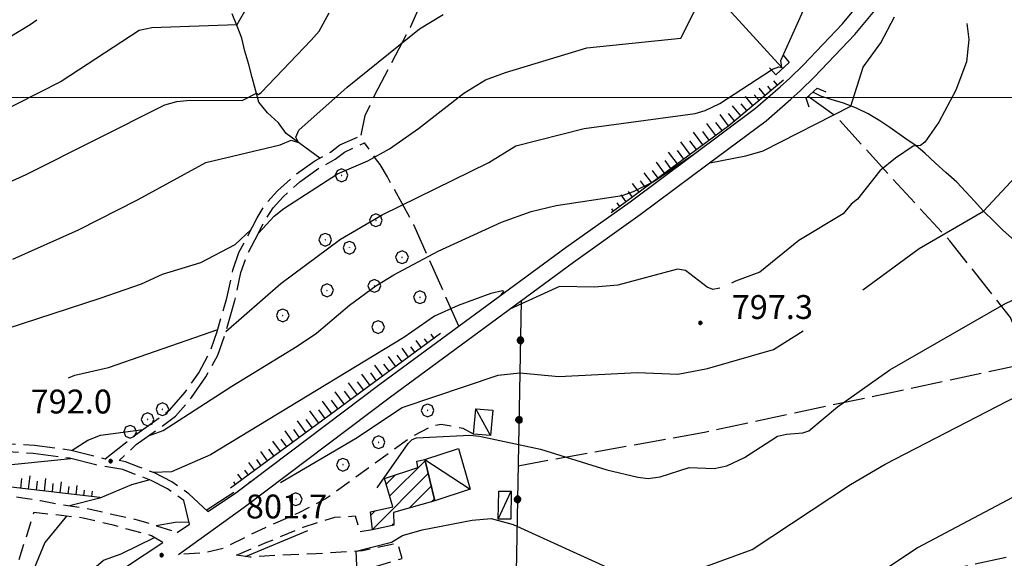
# Model space of a CAD drawing. Extents: x 2586670 to 2591494, y 4502398 to 4505856.
# Drawn here: x 2589562 to 2589871, y 4503855 to 4504025 of the extents above; entities that cross this region are included whole.
import ezdxf

# ---------------------------------------------------------------- set-up
doc = ezdxf.new("R2010")
doc.units = 0
doc.header["$LTSCALE"] = 5
doc.header["$MEASUREMENT"] = 0
for name, pattern in [('102', [2.5, 2, -0.5]), ('107', [1.5, 1, -0.5]), ('502', [5, 2.5, 2.5]), ('506', [5, 2.5, 2.5]), ('701', [2.5, 2, -0.5]), ('LSCA1', [1, -0.5, -0.5])]:
    doc.linetypes.add(name, pattern=pattern)
for name, color, linetype in [('10100000', 1, 'Continuous'), ('10200000', 1, '102'), ('10700000', 1, '107'), ('10800000', 2, 'Continuous'), ('20100000', 2, 'Continuous'), ('20700000', 2, 'Continuous'), ('30200000', 1, 'Continuous'), ('50200000', 1, '502'), ('50600000', 1, '506'), ('60100000', 1, 'LSCA1'), ('70100000', 1, '701'), ('70400000', 1, 'Continuous'), ('80100000', 2, 'Continuous'), ('80200000', 1, 'Continuous'), ('80400000', 1, 'Continuous'), ('91600000', 1, 'Continuous'), ('A0140000', 2, 'Continuous'), ('C2010000', 1, 'Continuous'), ('PARAMETR', 1, 'Continuous')]:
    doc.layers.add(name, color=color, linetype=linetype)
doc.styles.get("Standard").update_dxf_attribs({"font": 'romans.shx'})

# ---------------------------------------------------------------- blocks, each defined once
blk = doc.blocks.new('CERCHIO1')
at = {"linetype": 'Continuous'}
for p, q in [((-0.28, 0.28), (-0.397, -0.002)), ((0.003, 0.398), (-0.28, 0.28)), ((0, 0), (-0.002, -0.003)), ((0.002, 0.002), (0, 0)), ((0.005, 0.003), (0.002, 0.002)), ((0.286, 0.28), (0.003, 0.398)), ((0.009, 0.003), (0.005, 0.003)), ((0.011, 0.001), (0.009, 0.003)), ((0.013, -0.001), (0.011, 0.001)), ((0.403, -0.002), (0.286, 0.28)), ((-0.397, -0.002), (-0.28, -0.285)), ((-0.28, -0.285), (0.003, -0.402)), ((-0.002, -0.003), (-0.002, -0.006)), ((-0.002, -0.006), (0, -0.009)), ((0, -0.009), (0.002, -0.011)), ((0.002, -0.011), (0.005, -0.013)), ((0.003, -0.402), (0.286, -0.285)), ((0.005, -0.013), (0.009, -0.012)), ((0.009, -0.012), (0.011, -0.011)), ((0.011, -0.011), (0.013, -0.008)), ((0.014, -0.005), (0.013, -0.001)), ((0.013, -0.008), (0.014, -0.005)), ((0.286, -0.285), (0.403, -0.002))]:
    blk.add_line(p, q, dxfattribs=at)
blk = doc.blocks.new('CERCHIO5')
at = {"linetype": 'Continuous'}
for p, q in [((-0.196, 0.064), (-0.206, 0.001)), ((-0.206, 0.001), (-0.196, -0.062)), ((-0.003, -0.202), (-0.206, 0.001)), ((-0.206, 0.001), (-0.003, 0.001)), ((-0.196, -0.062), (0.022, 0.2)), ((-0.168, 0.12), (-0.196, 0.064)), ((0.162, -0.118), (-0.196, 0.064)), ((-0.196, 0.064), (0.19, -0.062)), ((-0.183, 0.032), (-0.184, 0.013)), ((-0.184, 0.013), (-0.184, -0.047)), ((-0.18, 0.058), (-0.183, 0.032)), ((-0.167, 0.093), (-0.182, 0.091)), ((-0.182, 0.091), (-0.092, 0.063)), ((-0.152, 0.092), (-0.18, 0.058)), ((-0.158, 0.051), (-0.172, 0.001)), ((-0.172, 0.001), (-0.165, -0.077)), ((-0.168, -0.118), (0.094, 0.177)), ((-0.123, 0.166), (-0.168, 0.12)), ((0.19, -0.062), (-0.168, 0.12)), ((-0.168, 0.12), (0, 0)), ((0, 0), (-0.168, -0.118)), ((-0.152, 0.092), (-0.167, 0.093)), ((-0.166, 0.023), (-0.083, 0.112)), ((-0.122, -0.02), (-0.166, 0.023)), ((-0.072, 0.156), (-0.158, 0.051)), ((-0.138, 0.053), (-0.158, -0.016)), ((-0.142, 0.108), (-0.152, 0.092)), ((-0.126, 0.022), (-0.152, 0.092)), ((-0.127, 0.089), (-0.145, 0)), ((-0.145, 0), (-0.12, -0.069)), ((-0.092, 0.063), (-0.144, 0.144)), ((-0.144, 0.144), (-0.002, 0.069)), ((-0.105, 0.116), (-0.142, 0.108)), ((-0.076, 0.082), (-0.138, 0.053)), ((-0.072, 0.156), (-0.127, 0.089)), ((-0.127, 0.089), (-0.123, 0.112)), ((-0.11, -0.009), (-0.127, 0.089)), ((-0.091, -0.032), (-0.126, 0.022)), ((-0.066, 0.194), (-0.123, 0.166)), ((0.06, 0.194), (-0.123, -0.164)), ((-0.123, -0.164), (-0.066, 0.194)), ((-0.003, -0.202), (-0.123, 0.166)), ((-0.123, 0.166), (0.162, -0.118)), ((-0.123, 0.112), (-0.114, 0.138)), ((-0.084, 0.048), (-0.122, -0.02)), ((-0.114, 0.138), (-0.098, 0.178)), ((-0.072, 0.156), (-0.105, 0.116)), ((-0.098, 0.178), (-0.082, 0.172)), ((-0.022, 0.154), (-0.084, 0.048)), ((-0.083, 0.112), (0.009, 0.101)), ((-0.082, 0.172), (-0.032, 0.175)), ((-0.05, 0.134), (-0.076, 0.082)), ((0.022, 0.2), (-0.072, 0.156)), ((-0.032, 0.175), (-0.072, 0.156)), ((-0.003, 0.152), (-0.072, 0.156)), ((-0.051, 0.061), (-0.07, -0.008)), ((-0.068, -0.179), (0.035, 0.008)), ((-0.003, 0.204), (-0.066, 0.194)), ((-0.066, 0.194), (0.116, -0.164)), ((0.012, 0.149), (-0.051, 0.112)), ((-0.051, 0.112), (-0.051, 0.061)), ((-0.016, 0.097), (-0.051, 0.061)), ((-0.051, 0.061), (-0.016, 0.097)), ((-0.04, 0.124), (-0.05, 0.134)), ((-0.032, 0.175), (-0.04, 0.124)), ((0.01, 0.186), (-0.032, 0.175)), ((0, 0.174), (-0.032, 0.175)), ((-0.032, 0.175), (0.012, 0.149)), ((0.006, 0.054), (-0.026, -0.018)), ((0.061, 0.125), (-0.022, 0.154)), ((-0.016, 0.097), (0.034, 0.11)), ((0.065, 0.085), (-0.016, 0.097)), ((-0.003, 0.001), (-0.003, 0.204)), ((0.06, 0.194), (-0.003, 0.204)), ((-0.003, 0.001), (0.06, 0.194)), ((0.116, 0.166), (-0.003, -0.202)), ((0.058, 0.137), (-0.003, 0.152)), ((-0.003, 0.001), (0.197, 0.001)), ((-0.003, 0.001), (-0.003, -0.202)), ((-0.002, 0.069), (0.042, 0.197)), ((0.042, 0.16), (0, 0.174)), ((0.072, 0.053), (0.002, -0.036)), ((0.067, 0.043), (0.006, 0.054)), ((0.009, 0.101), (0.072, 0.053)), ((0.034, 0.11), (0.01, 0.186)), ((0.026, -0.083), (0.079, 0.072)), ((0.147, 0.135), (0.033, 0.066)), ((0.033, 0.066), (0.19, 0.064)), ((0.034, 0.11), (0.093, 0.094)), ((0.074, -0.087), (0.034, 0.11)), ((0.035, 0.008), (0.147, 0.135)), ((0.094, 0.177), (0.038, -0.196)), ((0.042, 0.197), (0.067, 0.101)), ((0.107, 0.137), (0.042, 0.16)), ((0.051, -0.062), (0.106, 0.031)), ((0.118, 0.117), (0.058, 0.137)), ((0.116, 0.166), (0.06, 0.194)), ((0.06, -0.192), (0.116, 0.166)), ((0.162, 0.12), (0.06, -0.192)), ((0.079, 0.072), (0.061, 0.125)), ((0.119, 0.036), (0.065, 0.085)), ((0.065, -0.017), (0.067, 0.043)), ((0.067, 0.101), (0.08, 0.184)), ((0.08, 0.184), (0.195, -0.034)), ((0.093, 0.094), (0.124, 0.053)), ((0.14, 0.07), (0.097, -0.076)), ((0.106, 0.031), (0.14, 0.105)), ((0.158, 0.109), (0.107, 0.137)), ((0.162, 0.12), (0.116, 0.166)), ((0.116, -0.164), (0.162, 0.12)), ((0.116, -0.06), (0.119, 0.036)), ((0.156, 0.064), (0.118, 0.117)), ((0.124, 0.053), (0.124, 0.053)), ((0.124, 0.053), (0.128, -0.03)), ((0.131, -0.07), (0.156, 0.001)), ((0.14, 0.105), (0.14, 0.07)), ((0.162, 0.044), (0.156, 0.064)), ((0.156, 0.001), (0.162, 0.044)), ((0.174, 0.064), (0.158, 0.109)), ((0.19, 0.064), (0.162, 0.12)), ((0.19, 0.064), (0.173, -0.096)), ((0.182, -0.008), (0.174, 0.064)), ((0.2, 0.001), (0.19, 0.064)), ((0.19, -0.062), (0.2, 0.001)), ((-0.196, -0.062), (-0.168, -0.118)), ((0.173, -0.096), (-0.196, -0.062)), ((-0.184, -0.047), (-0.165, -0.099)), ((-0.168, -0.118), (-0.123, -0.164)), ((-0.165, -0.077), (-0.13, -0.127)), ((-0.165, -0.099), (-0.12, -0.15)), ((-0.158, -0.016), (-0.117, -0.042)), ((-0.15, -0.04), (-0.156, -0.11)), ((-0.156, -0.11), (-0.106, -0.134)), ((-0.122, -0.02), (-0.15, -0.04)), ((-0.13, -0.127), (-0.06, -0.146)), ((-0.125, -0.057), (-0.108, -0.025)), ((-0.101, -0.082), (-0.125, -0.057)), ((-0.123, -0.164), (-0.066, -0.192)), ((-0.108, -0.025), (-0.122, -0.02)), ((-0.12, -0.069), (-0.087, -0.093)), ((-0.12, -0.15), (-0.06, -0.163)), ((-0.117, -0.042), (-0.078, -0.017)), ((-0.101, -0.082), (-0.11, -0.009)), ((-0.106, -0.134), (-0.093, -0.156)), ((-0.003, -0.094), (-0.101, -0.082)), ((-0.083, -0.14), (-0.101, -0.082)), ((-0.064, -0.045), (-0.097, -0.097)), ((-0.097, -0.097), (0.026, -0.134)), ((-0.093, -0.156), (-0.091, -0.18)), ((-0.054, -0.075), (-0.091, -0.032)), ((-0.091, -0.18), (-0.054, -0.075)), ((-0.087, -0.093), (-0.028, -0.126)), ((-0.034, -0.151), (-0.083, -0.14)), ((-0.07, -0.008), (-0.042, -0.049)), ((0.038, -0.196), (-0.068, -0.179)), ((-0.066, -0.192), (-0.003, -0.202)), ((0.097, -0.076), (-0.064, -0.045)), ((-0.06, -0.146), (0.011, -0.159)), ((-0.06, -0.163), (-0.032, -0.185)), ((0.002, -0.036), (-0.054, -0.075)), ((0.051, -0.062), (-0.054, -0.075)), ((-0.054, -0.075), (0.051, -0.062)), ((-0.054, -0.075), (-0.049, -0.182)), ((-0.049, -0.182), (0.026, -0.083)), ((-0.042, -0.049), (0.014, -0.064)), ((0.048, -0.128), (-0.034, -0.151)), ((-0.032, -0.185), (0.04, -0.182)), ((-0.028, -0.126), (0.048, -0.128)), ((-0.026, -0.018), (0.022, -0.048)), ((0.136, -0.106), (-0.003, -0.094)), ((-0.003, -0.202), (0.06, -0.192)), ((0.011, -0.159), (0.044, -0.153)), ((0.014, -0.064), (0.048, -0.061)), ((0.022, -0.048), (0.075, -0.075)), ((0.026, -0.134), (0.074, -0.087)), ((0.128, -0.03), (0.035, -0.054)), ((0.035, -0.054), (0.048, -0.128)), ((0.04, -0.182), (0.062, -0.176)), ((0.044, -0.153), (0.098, -0.127)), ((0.048, -0.061), (0.065, -0.017)), ((0.048, -0.128), (0.107, -0.112)), ((0.128, -0.03), (0.051, -0.062)), ((0.06, -0.192), (0.116, -0.164)), ((0.062, -0.176), (0.095, -0.16)), ((0.075, -0.075), (0.152, -0.078)), ((0.095, -0.16), (0.119, -0.147)), ((0.098, -0.127), (0.131, -0.07)), ((0.107, -0.112), (0.116, -0.06)), ((0.116, -0.164), (0.162, -0.118)), ((0.119, -0.147), (0.136, -0.106)), ((0.195, -0.034), (0.128, -0.03)), ((0.152, -0.078), (0.175, -0.074)), ((0.162, -0.118), (0.19, -0.062)), ((0.175, -0.074), (0.182, -0.008))]:
    blk.add_line(p, q, dxfattribs=at)
blk = doc.blocks.new('CAMP_78BF2A29')
at = {"layer": 'C2010000', "linetype": 'Continuous'}
for p, q in [((2589678.277, 4503874.674), (2589689.388, 4503885.785)), ((2589672.841, 4503864.288), (2589690.369, 4503881.816)), ((2589677.164, 4503878.51), (2589680.115, 4503881.461)), ((2589684.515, 4503871.012), (2589691.349, 4503877.846)), ((2589691.437, 4503872.985), (2589692.33, 4503873.877)), ((2589672.354, 4503868.75), (2589673.787, 4503870.184)), ((2589678.934, 4503865.431), (2589679.533, 4503866.031))]:
    blk.add_line(p, q, dxfattribs=at)
blk = doc.blocks.new('BA1LUNG')
at = {"linetype": 'Continuous'}
blk.add_line((0, 0), (1, 0), dxfattribs=at)
blk = doc.blocks.new('BA1CORT')
at = {"linetype": 'Continuous'}
blk.add_line((0, 0), (0.7, 0), dxfattribs=at)

msp = doc.modelspace()

# ---------------------------------------------------------------- linework, layer by layer
at = {"layer": '10100000', "linetype": 'Continuous', "flags": 128}
for points in [[(2589611.9, 4503856.38), (2589632.59, 4503871.31), (2589678.51, 4503905.97), (2589736.01, 4503948.28), (2589756.99, 4503963.22), (2589778.33, 4503979.19), (2589796.59, 4503992.75), (2589804.31, 4503999.53), (2589807.38, 4504002.22), (2589811.77, 4504006.56), (2589824.43, 4504019.88), (2589833.81, 4504031.31), (2589840.6, 4504041.72), (2589844.31, 4504049.97), (2589846.09, 4504056), (2589848.14, 4504064.91), (2589850.89, 4504073.38), (2589854.65, 4504083.66), (2589859.91, 4504096.41), (2589865.77, 4504111.31), (2589871.62, 4504124.56), (2589879.14, 4504140.25)], [(2589621.19, 4503869.88), (2589629.52, 4503875.41), (2589675.24, 4503909.94), (2589733.71, 4503952.97), (2589753.8, 4503967.25), (2589773.3, 4503981.84), (2589793.25, 4503996.66), (2589800.92, 4504003.41), (2589804.01, 4504006.12), (2589808.19, 4504010.25), (2589820.56, 4504023.25), (2589829.62, 4504034.31), (2589834.28, 4504040.62)], [(2589611.56, 4503863.34), (2589615.44, 4503865.94)], [(2589511.44, 4503720.59), (2589516.43, 4503725.22), (2589527.94, 4503737.56), (2589534.06, 4503744.12), (2589537.91, 4503749.09), (2589543.12, 4503757.62), (2589547.18, 4503766.94), (2589550.89, 4503774.97), (2589554.62, 4503782.25), (2589558.62, 4503789.41), (2589562.88, 4503796.41), (2589565.38, 4503800.38), (2589567.94, 4503808.19), (2589572.21, 4503818.19), (2589578.02, 4503831.53), (2589580.72, 4503836.84), (2589585.23, 4503842.47), (2589591.16, 4503849.19), (2589595.62, 4503852.66), (2589606.97, 4503860.12)]]:
    msp.add_lwpolyline(points, dxfattribs=at)
at = {"layer": '10200000', "linetype": '102', "flags": 128}
for points in [[(2589538.38, 4503893.59), (2589544.44, 4503893.19), (2589552.34, 4503891.59), (2589566.73, 4503890.72), (2589578.16, 4503889.22), (2589586.6, 4503887.09), (2589588.91, 4503886.41), (2589597.03, 4503892.97), (2589604.43, 4503898.25), (2589609.21, 4503901.84), (2589614.06, 4503907.44), (2589618.27, 4503913.53), (2589621.88, 4503920.16), (2589624.06, 4503926.47), (2589627.13, 4503936.94), (2589629.02, 4503945.75), (2589630.94, 4503951.31), (2589633.63, 4503956.34), (2589636.61, 4503962.25), (2589639.58, 4503966.94), (2589643.06, 4503970.75), (2589648.42, 4503975.59), (2589654.73, 4503980.09), (2589659.73, 4503982.88), (2589662.67, 4503985.16), (2589669.34, 4503988.16)], [(2589621.19, 4503869.88), (2589615.2, 4503875.41), (2589609.84, 4503879.22), (2589604.38, 4503882.06), (2589599.62, 4503883.84), (2589595.28, 4503885.56), (2589593.27, 4503885.94), (2589598.62, 4503890.91), (2589606.2, 4503896.31), (2589610.99, 4503899.91), (2589616.07, 4503905.75), (2589620.52, 4503912.22), (2589624.27, 4503919.09), (2589626.61, 4503925.84), (2589629.64, 4503936.19), (2589631.53, 4503945.06), (2589633.34, 4503950.28), (2589636.07, 4503955.38), (2589638.88, 4503960.97), (2589641.69, 4503965.38), (2589644.86, 4503968.84), (2589650.06, 4503973.56), (2589656.13, 4503977.88), (2589661.19, 4503980.69), (2589664.05, 4503982.91), (2589670.41, 4503985.78)], [(2589615.44, 4503865.94), (2589613.57, 4503873.38), (2589608.48, 4503877), (2589603.3, 4503879.69), (2589597.84, 4503881.72), (2589594.48, 4503883.06), (2589585.97, 4503884.56), (2589577.73, 4503886.62), (2589566.23, 4503888.16), (2589551.88, 4503889.03), (2589543.98, 4503890.62), (2589538.21, 4503891)]]:
    msp.add_lwpolyline(points, dxfattribs=at)
at = {"layer": '10700000', "linetype": '107', "flags": 128}
for points in [[(2589704.62, 4503894.25), (2589701.37, 4503896), (2589694.43, 4503897.28), (2589691.62, 4503896.72), (2589685.26, 4503893.38), (2589658.31, 4503873.94), (2589649.51, 4503869.41), (2589640.82, 4503865.53), (2589633.07, 4503861.88), (2589626.03, 4503858.31), (2589620.04, 4503856.88), (2589611.9, 4503856.38)], [(2589606.97, 4503860.12), (2589603.47, 4503862.28), (2589591.39, 4503865.59), (2589582, 4503867.84), (2589575.17, 4503868.59), (2589566.49, 4503869.59), (2589560.34, 4503850.28), (2589530.59, 4503856.22), (2589533.63, 4503866.72), (2589535.1, 4503870.41), (2589537.59, 4503872.72), (2589542.23, 4503874.97), (2589546.19, 4503876.09), (2589550.81, 4503876.03), (2589555.98, 4503875.47), (2589562.32, 4503874.31), (2589568.59, 4503873.31), (2589574.77, 4503872.12), (2589582.77, 4503870.94), (2589599.38, 4503867.22), (2589611.56, 4503863.34)], [(2589630.12, 4503856.16), (2589639.17, 4503860), (2589651.07, 4503864.97), (2589661.02, 4503868.16), (2589665.07, 4503868.34), (2589667.41, 4503868.5), (2589669, 4503863.5)], [(2589660.94, 4503837.25), (2589654.74, 4503839.97), (2589659.38, 4503844.03), (2589667.26, 4503850.38), (2589673.77, 4503852.62), (2589682.21, 4503855.16), (2589680.76, 4503859.88), (2589669.69, 4503857.53), (2589655.16, 4503856.56), (2589643.06, 4503856.09), (2589634.49, 4503855.53), (2589630.12, 4503856.16)]]:
    msp.add_lwpolyline(points, dxfattribs=at)
at = {"layer": '10800000', "linetype": 'Continuous', "flags": 128}
for points in [[(2589801.95, 4504013.35), (2589803.81, 4504011), (2589799.62, 4504007.22), (2589797.59, 4504009.42)], [(2589810.09, 4503996.99), (2589809.12, 4503999.83), (2589812.56, 4504002.98), (2589815.34, 4504001.88)]]:
    msp.add_lwpolyline(points, dxfattribs=at)
at = {"layer": '20100000', "linetype": 'Continuous', "flags": 128}
msp.add_lwpolyline([(2589679.55, 4503865.56), (2589672.86, 4503864.12), (2589672.23, 4503869.84), (2589679.23, 4503871.38), (2589676.64, 4503880.31), (2589687.13, 4503883.78), (2589686.83, 4503885.69), (2589689.28, 4503886.22), (2589692.48, 4503873.28), (2589679.43, 4503869.56)], close=True, dxfattribs=at)
at = {"layer": '20700000', "linetype": 'Continuous', "flags": 128}
for points in [[(2589709.96, 4503893.75), (2589704.62, 4503894.25), (2589705.34, 4503902.22), (2589710.68, 4503901.78)], [(2589689.28, 4503886.22), (2589699.94, 4503889.69), (2589703.56, 4503876.88), (2589692.48, 4503873.28)], [(2589712.36, 4503867.5), (2589712.55, 4503876.34), (2589716.48, 4503876.28), (2589716.31, 4503867.44)]]:
    msp.add_lwpolyline(points, close=True, dxfattribs=at)
at = {"layer": '30200000', "linetype": 'Continuous', "flags": 128}
for points in [[(2589801.77, 4504009.16), (2589799.23, 4504012.03), (2589785.64, 4504026.78), (2589774.23, 4504038.91), (2589760.06, 4504055.72), (2589739.28, 4504076.69), (2589717, 4504096.12), (2589694.44, 4504108.16), (2589678.27, 4504116.41), (2589655.69, 4504126.38), (2589629.62, 4504135.66), (2589610.65, 4504141.55)], [(2589656.38, 4503981), (2589645.8, 4503988.69), (2589643.4, 4503992.06), (2589639.88, 4503995.19), (2589637.12, 4503998.56), (2589636.13, 4504002.47), (2589635.09, 4504006.38), (2589634.02, 4504010.47), (2589632.82, 4504014.66), (2589631.88, 4504018.66), (2589630.41, 4504022.5), (2589628.84, 4504026.31)], [(2589874.57, 4503955.12), (2589870.88, 4503958.34), (2589868.09, 4503961.22), (2589864.77, 4503964.41), (2589862.05, 4503967.44), (2589859.25, 4503970.38), (2589856.45, 4503973.41), (2589853.02, 4503976.47), (2589849.73, 4503979.44), (2589846.42, 4503982.53), (2589843.73, 4503984.9), (2589840.1, 4503987.23), (2589835.43, 4503990.61), (2589832.24, 4503992.72), (2589828.62, 4503994.88), (2589824.9, 4503996.69), (2589820.87, 4503998.25), (2589816.94, 4503999.44), (2589813.79, 4504000.44), (2589811.19, 4504001.73)]]:
    msp.add_lwpolyline(points, dxfattribs=at)
at = {"layer": '50200000', "linetype": '502', "flags": 128}
msp.add_lwpolyline([(2589719.6, 4503936.22), (2589717.73, 4503833.75), (2589701.66, 4503841.44), (2589691.62, 4503847.94)], dxfattribs=at)
at = {"layer": '50600000', "linetype": '506', "flags": 128}
msp.add_lwpolyline([(2589672.86, 4503864.12), (2589669, 4503863.5)], dxfattribs=at)
at = {"layer": '60100000', "linetype": 'LSCA1', "flags": 128}
for points in [[(2589802.02, 4504005.5), (2589784.81, 4503991.19), (2589747.87, 4503963.75)], [(2589694.29, 4503925.81), (2589628.31, 4503877.22)], [(2589587.2, 4503874.31), (2589559.38, 4503877.53), (2589548.95, 4503878.22), (2589543.19, 4503877.66), (2589537.08, 4503874.34), (2589533.15, 4503872.28), (2589531.27, 4503869.72), (2589528.75, 4503866.34), (2589527.23, 4503860.97), (2589527.24, 4503857.12), (2589527.34, 4503854.62), (2589527.96, 4503852.19)]]:
    msp.add_lwpolyline(points, dxfattribs=at)
at = {"layer": '70100000', "linetype": '701', "flags": 128}
for points in [[(2589669.34, 4503988.16), (2589670.55, 4503994.44), (2589673.66, 4504000.91), (2589684.78, 4504022.12), (2589707.27, 4504072.41), (2589717, 4504096.12)], [(2589878.96, 4503916.41), (2589873.36, 4503930.91), (2589854.23, 4503955.03), (2589840.55, 4503969.84), (2589818.86, 4503993.78), (2589809.7, 4504000.38)], [(2589700.02, 4503928.16), (2589685.87, 4503960), (2589677.55, 4503975.09), (2589675.31, 4503979), (2589673.84, 4503980.91), (2589670.41, 4503985.78)], [(2589905.8, 4503862.94), (2589878.96, 4503916.41), (2589777.2, 4503894.78)], [(2589777.2, 4503894.78), (2589718.65, 4503884.19)], [(2589944.47, 4503757), (2589944.12, 4503764.09), (2589942.36, 4503769.56), (2589939.31, 4503774.91), (2589931.82, 4503782.72), (2589924.92, 4503791.41), (2589921.03, 4503799.62), (2589917.83, 4503806.62), (2589915.81, 4503812.06), (2589915.12, 4503817.03), (2589912.79, 4503828.84), (2589905.8, 4503862.94), (2589730.64, 4503824.22)]]:
    msp.add_lwpolyline(points, dxfattribs=at)
at = {"layer": '80100000', "linetype": 'Continuous', "flags": 128}
for points in [[(2589559.91, 4503949.25), (2589580.48, 4503958.46), (2589599.26, 4503967.94), (2589620.55, 4503979.64), (2589643.89, 4503985.21), (2589647.3, 4503986.64), (2589649.61, 4503985.92), (2589648.81, 4503987.58), (2589649.79, 4503989.73), (2589664.93, 4504003.27), (2589687.67, 4504021.62), (2589695.09, 4504026.19)], [(2589826.97, 4503939.61), (2589844.61, 4503952.53), (2589864.84, 4503964.34), (2589879.21, 4503979.73), (2589879.57, 4503980.73), (2589880.59, 4503989.55), (2589880.56, 4504002.15), (2589880.02, 4504009.11), (2589878.2, 4504020.48), (2589878.47, 4504022.01), (2589879.07, 4504023.28)], [(2589643.96, 4503878.97), (2589667.57, 4503892.9), (2589682.21, 4503902.56), (2589712.39, 4503912.73), (2589719.21, 4503913.5), (2589731.4, 4503912.38), (2589756.11, 4503913.59), (2589768.77, 4503913.02), (2589778.12, 4503914.84), (2589798.82, 4503920.79), (2589808.16, 4503926.68)], [(2589634.05, 4503878.97), (2589635.27, 4503879.76)], [(2589620.66, 4503870.37), (2589629.34, 4503875.95)], [(2589604.91, 4503865.46), (2589610.86, 4503866.51), (2589615.28, 4503866.6)], [(2589582.82, 4503846.93), (2589586.09, 4503852.57), (2589588.34, 4503854.55), (2589593.88, 4503856.57), (2589604.44, 4503861.68)]]:
    msp.add_lwpolyline(points, dxfattribs=at)
at = {"layer": '80200000', "linetype": 'Continuous', "flags": 128}
for points in [[(2589637.09, 4503957.4), (2589642.03, 4503962.79), (2589645, 4503965.16), (2589661.93, 4503976.03), (2589671.39, 4503980.13), (2589678.19, 4503983.88), (2589687.3, 4503990.31), (2589701.63, 4504001.42), (2589708.42, 4504005.59), (2589714.68, 4504007.95), (2589740.19, 4504015.62), (2589769.73, 4504018.69), (2589777.97, 4504034.93), (2589780.93, 4504039.07), (2589782.43, 4504042.13), (2589783.88, 4504052.79), (2589787.91, 4504063.6), (2589789.52, 4504070.3), (2589789.52, 4504075.41), (2589786.2, 4504092.9), (2589786.77, 4504097.7)], [(2589798.2, 4504008.76), (2589798.56, 4504008.99), (2589800.55, 4504009.73), (2589801.47, 4504009.51), (2589801.16, 4504011.7), (2589813.38, 4504039.02), (2589810.57, 4504058.18), (2589809.64, 4504070.82)], [(2589639.99, 4504040.02), (2589630.25, 4504022.9), (2589603.57, 4504021.9), (2589599.56, 4504021.12), (2589575.07, 4504005.12), (2589553.87, 4503994.4)], [(2589549.65, 4503969.33), (2589564.12, 4503975.81), (2589607.67, 4503997.78), (2589611.39, 4503998.77), (2589615.57, 4503999.17), (2589631.94, 4503999.09), (2589636.39, 4504001.45), (2589637.03, 4504000.96), (2589637.86, 4504001.59), (2589653.65, 4504018.06), (2589656.09, 4504020.93), (2589659.27, 4504026.68)], [(2589778.84, 4503979.56), (2589790.19, 4503981.71), (2589795.59, 4503983.33), (2589823.14, 4503997.37), (2589826.99, 4504009.61), (2589832.56, 4504017.24), (2589836.86, 4504025.37)], [(2589449.42, 4503958.11), (2589451.05, 4503958.18), (2589457.15, 4503963.26), (2589457.12, 4503960.12), (2589457.73, 4503958.6), (2589464.68, 4503954.41), (2589466.44, 4503953.91), (2589474.37, 4503954.05), (2589482.53, 4503959.84), (2589493.34, 4503980.67), (2589497.57, 4503991.12), (2589499.74, 4503993.73), (2589522.62, 4504004.26), (2589541.9, 4504011.42), (2589558.98, 4504019.16), (2589565.28, 4504022.99), (2589567.38, 4504024.45)], [(2589859.62, 4504023.28), (2589860.22, 4504018.23), (2589859.47, 4504011.3), (2589856.11, 4504002.39), (2589850.79, 4503992.27), (2589846.44, 4503986.02), (2589845.09, 4503984.91), (2589842.73, 4503984.73), (2589837.16, 4503981), (2589832.32, 4503976.97), (2589825.31, 4503968.05), (2589823.23, 4503966.52), (2589820.77, 4503963.51), (2589806.86, 4503955.09), (2589794.62, 4503945.16), (2589786.91, 4503942.32), (2589785.67, 4503941.68)], [(2589626.8, 4503926.48), (2589644.08, 4503941.54), (2589662.81, 4503955.53), (2589675.91, 4503963.16), (2589709.44, 4503979.6), (2589717.88, 4503984.82), (2589739.34, 4503990.27), (2589774.28, 4503995), (2589777.44, 4503995.98), (2589781.97, 4503998.2), (2589798.2, 4504008.76)], [(2589602.54, 4503893.7), (2589602.55, 4503893.7), (2589607.16, 4503895.37), (2589628.74, 4503909.32), (2589649.21, 4503921.86), (2589655.25, 4503925.98), (2589665.68, 4503934.77), (2589673.94, 4503940.81), (2589679.56, 4503944.3), (2589693.51, 4503951.74), (2589713.44, 4503960.86), (2589722.76, 4503964.24), (2589730.59, 4503966.06), (2589751.33, 4503969.26), (2589754.84, 4503970.48), (2589761.09, 4503973.57), (2589773.85, 4503982.26)], [(2589548, 4503924.2), (2589587.31, 4503936.95), (2589600.35, 4503941.51), (2589606.94, 4503944.48), (2589618.93, 4503948.15), (2589629.69, 4503953.84), (2589634.71, 4503958.48)], [(2589781.97, 4503940.16), (2589779.81, 4503939.72), (2589778.02, 4503940.37), (2589771.25, 4503945.7), (2589768.67, 4503946.07), (2589749.99, 4503941), (2589742.66, 4503940.37), (2589731.63, 4503940.66), (2589715.98, 4503933.55)], [(2589713.35, 4503937.98), (2589714.13, 4503939.1), (2589713.74, 4503939.3), (2589710.01, 4503938.38), (2589699.81, 4503934.64), (2589692.34, 4503931.3), (2589682.75, 4503924.6), (2589621.95, 4503887.75), (2589609.76, 4503882.37), (2589604.02, 4503882.2)], [(2589674.34, 4503877.3), (2589684.13, 4503891.31), (2589685.38, 4503892.57), (2589686.69, 4503893.07), (2589703.46, 4503893.89), (2589706.48, 4503893.61), (2589725.64, 4503889.47), (2589746.52, 4503883.05), (2589756.21, 4503880.7), (2589759.47, 4503880.32), (2589763.23, 4503880.8), (2589772.41, 4503883.73), (2589780.22, 4503883.41), (2589784.22, 4503884.29), (2589789.72, 4503886.88), (2589800.13, 4503893.55), (2589802.91, 4503894.26), (2589808.12, 4503894.61), (2589809.98, 4503895.27), (2589818.95, 4503902.84), (2589835.47, 4503914.41), (2589871.34, 4503935.07), (2589877.19, 4503937.87)], [(2589577.35, 4503911.97), (2589579.39, 4503912.71), (2589589.94, 4503915.21), (2589624.25, 4503927.12)], [(2589667.74, 4503857.4), (2589678.82, 4503860.21), (2589682.31, 4503862.38), (2589688.45, 4503864.09), (2589704.2, 4503867.22), (2589710.16, 4503867.65), (2589717.03, 4503865.76), (2589749.98, 4503850.78), (2589757.88, 4503849.22), (2589764.68, 4503849.3), (2589770.39, 4503849.95), (2589792.12, 4503857.98), (2589823.06, 4503878.34), (2589833.9, 4503884.75), (2589888.26, 4503912.87)], [(2589578.52, 4503889.13), (2589583.43, 4503892.33), (2589587.48, 4503893.85), (2589600.86, 4503895.7)], [(2589525.48, 4503836.37), (2589524.18, 4503838.79), (2589519.07, 4503852.91), (2589518.92, 4503854.48), (2589519.62, 4503858.07), (2589519.26, 4503863.02), (2589520, 4503867.67), (2589521.22, 4503871.51), (2589523.26, 4503876.23), (2589526.09, 4503879.06), (2589526.94, 4503881.59), (2589528.38, 4503882.39), (2589536.69, 4503881.94), (2589544.32, 4503884.27), (2589554.27, 4503884.18), (2589578.08, 4503886.54)], [(2589602.88, 4503879.84), (2589597.18, 4503878.29), (2589587.22, 4503874.05), (2589577.67, 4503871.7)], [(2589879.35, 4503877.09), (2589844.14, 4503858.52), (2589827.31, 4503847.28), (2589816.09, 4503840.66), (2589800.26, 4503832.48), (2589794, 4503829.99), (2589790.19, 4503829.78), (2589782.44, 4503830.95), (2589775.78, 4503831.07), (2589772.63, 4503830.61), (2589767.24, 4503828.91), (2589759.3, 4503824.46), (2589754.91, 4503824.29), (2589746.23, 4503826.2), (2589735.06, 4503829.59), (2589723, 4503833.95), (2589707.16, 4503841.37), (2589704.41, 4503842.34), (2589699.59, 4503843.2), (2589693.22, 4503842.93), (2589688.22, 4503841.95), (2589677.92, 4503835.17), (2589666.16, 4503822.09), (2589651.81, 4503809.34)], [(2589576.79, 4503868.41), (2589569.93, 4503860.12), (2589564.52, 4503846.93)], [(2589632.94, 4503855.75), (2589652.56, 4503863.97)], [(2589668.09, 4503850.66), (2589667.74, 4503857.4)]]:
    msp.add_lwpolyline(points, dxfattribs=at)
at = {"layer": '91600000', "linetype": 'Continuous', "flags": 128}
for points in [[(2589709.96, 4503893.75), (2589705.34, 4503902.22)], [(2589689.28, 4503886.22), (2589703.56, 4503876.88)], [(2589712.36, 4503867.5), (2589716.48, 4503876.28)]]:
    msp.add_lwpolyline(points, dxfattribs=at)
at = {"layer": 'PARAMETR', "linetype": 'Continuous', "lineweight": 0, "flags": 128}
msp.add_lwpolyline([(2586840.85, 4504000), (2590362.36, 4504000)], dxfattribs=at)

# ---------------------------------------------------------------- block references
at = {"layer": '50200000', "linetype": 'Continuous', "xscale": 5.000000000223758, "yscale": 5.000000000223758, "zscale": 5.000000000223758, "rotation": 178.9517063532702}
for p in [(2589719.37, 4503923.72), (2589718.92, 4503898.73), (2589718.46, 4503873.73)]:
    msp.add_blockref('CERCHIO5', p, dxfattribs=at)
at = {"layer": '60100000', "linetype": 'Continuous'}
for name, p, xscale, yscale, zscale, rotation in [('BA1CORT', (2589798.18, 4504002.3), 2.515741009151672, 2.515741009151672, 2.515741009151672, 129.7492011792089), ('BA1LUNG', (2589800.1, 4504003.9), 1.758956620758284, 1.758956620758284, 1.758956620758284, 129.7492011535835), ('BA1LUNG', (2589792.41, 4503997.51), 3.654337136907284, 3.654337136907284, 3.654337136907284, 129.7492011622886), ('BA1CORT', (2589794.33, 4503999.11), 3.366793127197969, 3.366793127197969, 3.366793127197969, 129.7492012075037), ('BA1LUNG', (2589796.26, 4504000.7), 3.004785128698322, 3.004785128698322, 3.004785128698322, 129.7492011878697), ('BA1LUNG', (2589788.57, 4503994.31), 4.096730392236306, 4.096730392236306, 4.096730392236306, 129.7492011603081), ('BA1CORT', (2589790.49, 4503995.91), 3.892885882501136, 3.892885882501136, 3.892885882501136, 129.7492011598751), ('BA1LUNG', (2589784.72, 4503991.12), 4.432623655112794, 4.432623655112794, 4.432623655112794, 126.5984796406369), ('BA1CORT', (2589786.65, 4503992.71), 4.27469761828312, 4.27469761828312, 4.27469761828312, 129.7492011765026), ('BA1LUNG', (2589780.71, 4503988.14), 4.703472323383401, 4.703472323383401, 4.703472323383401, 126.5984796018814), ('BA1CORT', (2589782.71, 4503989.63), 4.574568849671988, 4.574568849671988, 4.574568849671988, 126.5984796089479), ('BA1LUNG', (2589776.69, 4503985.16), 4.930426766544159, 4.930426766544159, 4.930426766544159, 126.5984795935563), ('BA1CORT', (2589778.7, 4503986.65), 4.821530214007962, 4.821530214007962, 4.821530214007962, 126.5984796011654), ('BA1LUNG', (2589772.68, 4503982.17), 4.861870070409381, 4.861870070409381, 4.861870070409381, 126.5984796170847), ('BA1CORT', (2589774.68, 4503983.67), 4.967795880620105, 4.967795880620105, 4.967795880620105, 126.5984795929021), ('BA1LUNG', (2589768.66, 4503979.19), 4.622535239941741, 4.622535239941741, 4.622535239941741, 126.5984796134099), ('BA1CORT', (2589770.67, 4503980.68), 4.747296084747704, 4.747296084747704, 4.747296084747704, 126.598479625935), ('BA1LUNG', (2589764.65, 4503976.21), 4.333847045936823, 4.333847045936823, 4.333847045936823, 126.5984795951882), ('BA1CORT', (2589766.66, 4503977.7), 4.485597731325739, 4.485597731325739, 4.485597731325739, 126.5984796248408), ('BA1LUNG', (2589760.63, 4503973.23), 3.970019893985326, 3.970019893985326, 3.970019893985326, 126.5984796120651), ('BA1CORT', (2589762.64, 4503974.72), 4.163685223539836, 4.163685223539836, 4.163685223539836, 126.5984796243356), ('BA1LUNG', (2589756.62, 4503970.25), 3.477634529789853, 3.477634529789853, 3.477634529789853, 126.5984795837455), ('BA1CORT', (2589758.63, 4503971.74), 3.745301616344911, 3.745301616344911, 3.745301616344911, 126.5984796112732), ('BA1LUNG', (2589752.61, 4503967.27), 2.712702424359687, 2.712702424359687, 2.712702424359687, 126.5984796204417), ('BA1CORT', (2589754.61, 4503968.76), 3.146628553868624, 3.146628553868624, 3.146628553868624, 126.5984796055628), ('BA1CORT', (2589750.6, 4503965.78), 2.081404249623399, 2.081404249623399, 2.081404249623399, 126.5984795678146), ('BA1LUNG', (2589748.59, 4503964.29), 0.9038409317250611, 0.9038409317250611, 0.9038409317250611, 126.5984795393968), ('BA1LUNG', (2589688.25, 4503921.37), 2.863320914064478, 2.863320914064478, 2.863320914064478, 126.3698353635885), ('BA1CORT', (2589690.26, 4503922.85), 2.397300817120475, 2.397300817120475, 2.397300817120475, 126.3698354364812), ('BA1LUNG', (2589692.28, 4503924.33), 1.676145570298496, 1.676145570298496, 1.676145570298496, 126.369835384039), ('BA1LUNG', (2589684.22, 4503918.4), 3.48229224445992, 3.48229224445992, 3.48229224445992, 126.3698353997041), ('BA1CORT', (2589686.24, 4503919.88), 3.208285704516387, 3.208285704516387, 3.208285704516387, 126.3698353906743), ('BA1LUNG', (2589680.2, 4503915.44), 3.90385778217573, 3.90385778217573, 3.90385778217573, 126.3698354172532), ('BA1CORT', (2589682.21, 4503916.92), 3.709610197629274, 3.709610197629274, 3.709610197629274, 126.3698353978295), ('BA1LUNG', (2589676.17, 4503912.47), 4.223937310577815, 4.223937310577815, 4.223937310577815, 126.3698354072494), ('BA1CORT', (2589678.18, 4503913.95), 4.073446374397207, 4.073446374397207, 4.073446374397207, 126.3698353871032), ('BA1CORT', (2589670.13, 4503908.02), 4.59453428619095, 4.59453428619095, 4.59453428619095, 126.3698353956284), ('BA1LUNG', (2589672.15, 4503909.51), 4.482034517191805, 4.482034517191805, 4.482034517191805, 126.369835380595), ('BA1CORT', (2589674.16, 4503910.99), 4.359199774792086, 4.359199774792086, 4.359199774792086, 126.3698354230586), ('BA1LUNG', (2589664.09, 4503903.58), 4.88443125942426, 4.88443125942426, 4.88443125942426, 126.3698354195969), ('BA1CORT', (2589666.11, 4503905.06), 4.794601621219186, 4.794601621219186, 4.794601621219186, 126.3698354128634), ('BA1LUNG', (2589668.12, 4503906.54), 4.698304029230533, 4.698304029230533, 4.698304029230533, 126.3698353880486), ('BA1LUNG', (2589660.07, 4503900.61), 4.950429177557283, 4.950429177557283, 4.950429177557283, 126.369835403408), ('BA1CORT', (2589662.08, 4503902.09), 4.968607382460774, 4.968607382460774, 4.968607382460774, 126.3698354122341), ('BA1LUNG', (2589656.04, 4503897.65), 4.773879018304983, 4.773879018304983, 4.773879018304983, 126.3698354138396), ('BA1CORT', (2589658.05, 4503899.13), 4.865064070740605, 4.865064070740605, 4.865064070740605, 126.3698353972689), ('BA1LUNG', (2589652.02, 4503894.68), 4.570439063966521, 4.570439063966521, 4.570439063966521, 126.3698353786726), ('BA1CORT', (2589654.03, 4503896.16), 4.676022016746499, 4.676022016746499, 4.676022016746499, 126.3698353939683), ('BA1LUNG', (2589647.99, 4503891.72), 4.330420690545449, 4.330420690545449, 4.330420690545449, 126.3698354119107), ('BA1CORT', (2589650, 4503893.2), 4.455804829531408, 4.455804829531408, 4.455804829531408, 126.3698353927003), ('BA1LUNG', (2589643.96, 4503888.75), 4.037722912704441, 4.037722912704441, 4.037722912704441, 126.3698353981625), ('BA1CORT', (2589645.98, 4503890.23), 4.192059872863085, 4.192059872863085, 4.192059872863085, 126.3698353914413), ('BA1CORT', (2589641.95, 4503887.27), 3.863232831771133, 3.863232831771133, 3.863232831771133, 126.3698354029673), ('BA1CORT', (2589637.92, 4503884.3), 3.426302370665706, 3.426302370665706, 3.426302370665706, 126.3698354151004), ('BA1LUNG', (2589639.94, 4503885.79), 3.662524674893502, 3.662524674893502, 3.662524674893502, 126.3698354058989), ('BA1CORT', (2589633.9, 4503881.34), 2.773267012747061, 2.773267012747061, 2.773267012747061, 126.3698353767358), ('BA1LUNG', (2589635.91, 4503882.82), 3.13923733965338, 3.13923733965338, 3.13923733965338, 126.3698353920456), ('BA1CORT', (2589562.37, 4503877.18), 4.424030179892164, 4.424030179892164, 4.424030179892164, 83.40367636109549), ('BA1LUNG', (2589564.85, 4503876.9), 4.286756080267775, 4.286756080267775, 4.286756080267775, 83.40367633609497), ('BA1LUNG', (2589569.82, 4503876.32), 3.961916299616814, 3.961916299616814, 3.961916299616814, 83.40367635837114), ('BA1LUNG', (2589631.89, 4503879.86), 2.267858756277143, 2.267858756277143, 2.267858756277143, 126.3698353898001), ('BA1CORT', (2589567.34, 4503876.61), 4.134027027542924, 4.134027027542924, 4.134027027542924, 83.40367635216944), ('BA1CORT', (2589572.3, 4503876.04), 3.764779846236332, 3.764779846236332, 3.764779846236332, 83.4036763261585), ('BA1LUNG', (2589574.79, 4503875.75), 3.534081198935055, 3.534081198935055, 3.534081198935055, 83.40367635517906), ('BA1CORT', (2589577.27, 4503875.46), 3.255999612261216, 3.255999612261216, 3.255999612261216, 83.40367635480987), ('BA1LUNG', (2589579.75, 4503875.17), 2.905904472413335, 2.905904472413335, 2.905904472413335, 83.40367635456272), ('BA1CORT', (2589582.24, 4503874.89), 2.432953686260429, 2.432953686260429, 2.432953686260429, 83.40367637096361), ('BA1CORT', (2589629.87, 4503878.37), 1.445922501821459, 1.445922501821459, 1.445922501821459, 126.3698354065341), ('BA1LUNG', (2589584.72, 4503874.6), 1.701073350534069, 1.701073350534069, 1.701073350534069, 83.40367636132372)]:
    msp.add_blockref(name, p, dxfattribs=dict(at, xscale=xscale, yscale=yscale, zscale=zscale, rotation=rotation))
at = {"layer": '70400000', "linetype": 'Continuous', "xscale": 5, "yscale": 5, "zscale": 5}
for p in [(2589663.15, 4503975.59), (2589673.95, 4503961.47), (2589658.02, 4503955.34), (2589665.64, 4503952.84), (2589682.14, 4503949.84), (2589658.59, 4503939.44), (2589673.45, 4503940.84), (2589687.77, 4503937.28), (2589644.66, 4503931.56), (2589674.63, 4503927.88), (2589606.85, 4503902.06), (2589690.19, 4503901.69), (2589602.19, 4503898.88), (2589596.71, 4503894.97), (2589674.78, 4503891.69), (2589663.6, 4503884.62), (2589648.78, 4503873.75)]:
    msp.add_blockref('CERCHIO1', p, dxfattribs=at)
at = {"layer": '80400000', "linetype": 'Continuous', "xscale": 2.5, "yscale": 2.5, "zscale": 2.5}
for p in [(2589775.88, 4503929.18), (2589590.59, 4503885.72), (2589606.62, 4503856.16)]:
    msp.add_blockref('CERCHIO5', p, dxfattribs=at)
at = {"layer": 'C2010000', "linetype": 'Continuous'}
msp.add_blockref('CAMP_78BF2A29', (0, 0), dxfattribs=at)

# ---------------------------------------------------------------- texts
at = {"layer": 'A0140000', "linetype": 'Continuous'}
for s, p in [('797.3', (2589785.72, 4503930.43)), ('792.0', (2589565.46, 4503900.72)), ('801.7', (2589633.09, 4503867.72))]:
    msp.add_text(s, height=7.5, dxfattribs=at).set_placement(p)

doc.saveas('drawing.dxf')
